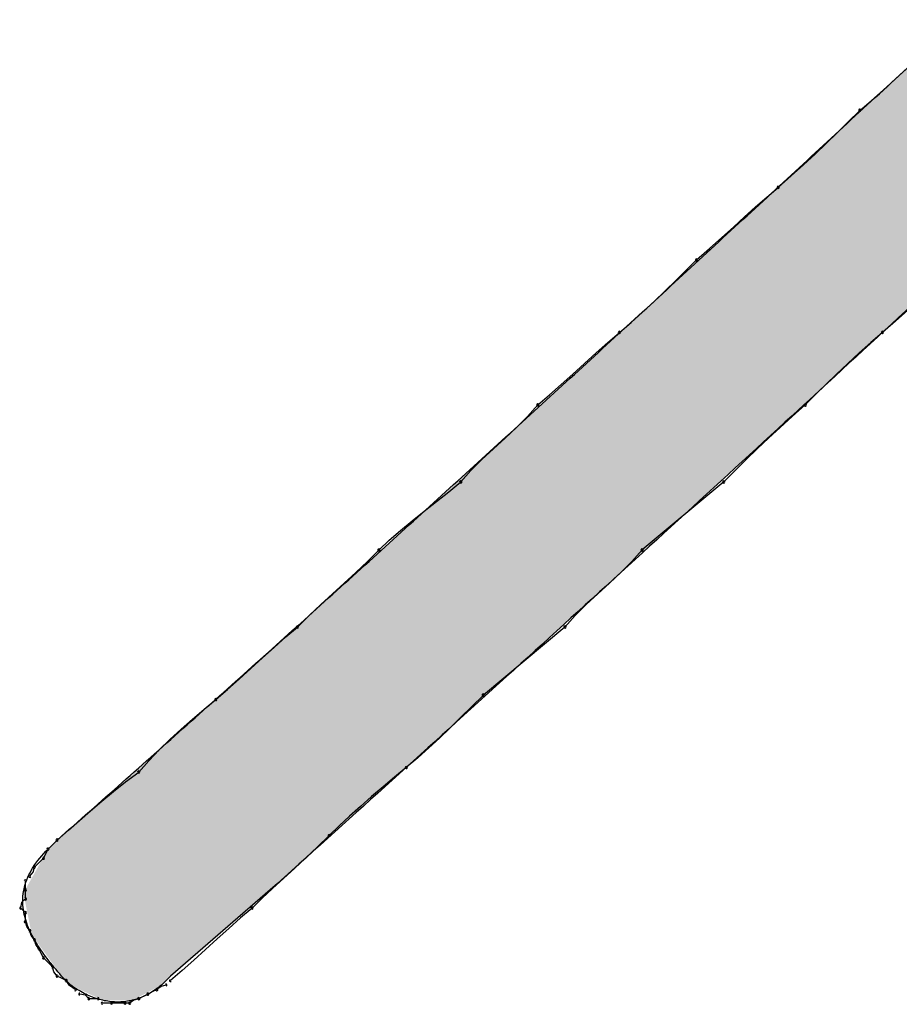
# Model space of a CAD drawing. Extents: x -424 to 186, y -4 to 301.
# Drawn here: x -341 to -341, y 199 to 200 of the extents above; entities that cross this region are included whole.
import ezdxf

# ---------------------------------------------------------------- set-up
doc = ezdxf.new("R2010")
doc.units = 0
doc.layers.add('PV', color=7, linetype='CONTINUOUS')

msp = doc.modelspace()

# ---------------------------------------------------------------- linework, layer by layer
at = {"layer": 'PV', "color": 7, "linetype": 'Continuous'}
for p, q in [((-340.54851, 199.85235), (-340.53914, 199.86094)), ((-340.55789, 199.84382), (-340.54851, 199.85235)), ((-340.56727, 199.83549), (-340.55789, 199.84382)), ((-340.57664, 199.82747), (-340.56727, 199.83549)), ((-340.58583, 199.8183), (-340.57664, 199.82747)), ((-340.59476, 199.80944), (-340.58583, 199.8183)), ((-340.60363, 199.80078), (-340.59476, 199.80944)), ((-340.61262, 199.79218), (-340.60363, 199.80078)), ((-340.62193, 199.78351), (-340.61262, 199.79218)), ((-340.63176, 199.77465), (-340.62193, 199.78351)), ((-340.64228, 199.76548), (-340.63176, 199.77465)), ((-340.65147, 199.75765), (-340.64228, 199.76548)), ((-340.6604, 199.74977), (-340.65147, 199.75765)), ((-340.66927, 199.74175), (-340.6604, 199.74977)), ((-340.67826, 199.73354), (-340.66927, 199.74175)), ((-340.68757, 199.72508), (-340.67826, 199.73354)), ((-340.6974, 199.7163), (-340.68757, 199.72508)), ((-340.70792, 199.70713), (-340.6974, 199.7163)), ((-340.71595, 199.69912), (-340.70792, 199.70713)), ((-340.72436, 199.69078), (-340.71595, 199.69912)), ((-340.73309, 199.68226), (-340.72436, 199.69078)), ((-340.74207, 199.67367), (-340.73309, 199.68226)), ((-340.75125, 199.66514), (-340.74207, 199.67367)), ((-340.53806, 199.66682), (-340.54789, 199.65796)), ((-340.76055, 199.6568), (-340.75125, 199.66514)), ((-340.76991, 199.64879), (-340.76055, 199.6568)), ((-340.54789, 199.65796), (-340.55841, 199.64879)), ((-340.77929, 199.64077), (-340.76991, 199.64879)), ((-340.55841, 199.64879), (-340.56778, 199.64077)), ((-340.78867, 199.63244), (-340.77929, 199.64077)), ((-340.56778, 199.64077), (-340.57708, 199.63244)), ((-340.79805, 199.62391), (-340.78867, 199.63244)), ((-340.57708, 199.63244), (-340.58625, 199.62391)), ((-340.80742, 199.61532), (-340.79805, 199.62391)), ((-340.58625, 199.62391), (-340.59524, 199.61532)), ((-340.8168, 199.60679), (-340.80742, 199.61532)), ((-340.59524, 199.61532), (-340.60397, 199.60679)), ((-340.82618, 199.59846), (-340.8168, 199.60679)), ((-340.60397, 199.60679), (-340.61238, 199.59846)), ((-340.83555, 199.59044), (-340.82618, 199.59846)), ((-340.61238, 199.59846), (-340.6204, 199.59044)), ((-340.84377, 199.58127), (-340.83555, 199.59044)), ((-340.6204, 199.59044), (-340.63093, 199.58127)), ((-340.85263, 199.57241), (-340.84377, 199.58127)), ((-340.63093, 199.58127), (-340.64075, 199.57241)), ((-340.86187, 199.56375), (-340.85263, 199.57241)), ((-340.64075, 199.57241), (-340.65007, 199.56375)), ((-340.87123, 199.55515), (-340.86187, 199.56375)), ((-340.65007, 199.56375), (-340.65906, 199.55515)), ((-340.88047, 199.54648), (-340.87123, 199.55515)), ((-340.65906, 199.55515), (-340.66793, 199.54648)), ((-340.88933, 199.53762), (-340.88047, 199.54648)), ((-340.66793, 199.54648), (-340.67686, 199.53762)), ((-340.89755, 199.52845), (-340.88933, 199.53762)), ((-340.67686, 199.53762), (-340.68604, 199.52845)), ((-340.90711, 199.52064), (-340.89755, 199.52845)), ((-340.68604, 199.52845), (-340.75168, 199.47375)), ((-340.91694, 199.51282), (-340.90711, 199.52064)), ((-340.92683, 199.50501), (-340.91694, 199.51282)), ((-340.93659, 199.49719), (-340.92683, 199.50501)), ((-340.94603, 199.48938), (-340.93659, 199.49719)), ((-340.95496, 199.48156), (-340.94603, 199.48938)), ((-340.96319, 199.47375), (-340.95496, 199.48156)), ((-340.97256, 199.46458), (-340.96319, 199.47375)), ((-340.75168, 199.47375), (-340.7599, 199.46458)), ((-340.98194, 199.45572), (-340.97256, 199.46458)), ((-340.7599, 199.46458), (-340.76876, 199.45572)), ((-340.99132, 199.44705), (-340.98194, 199.45572)), ((-340.76876, 199.45572), (-340.77799, 199.44705)), ((-341.00069, 199.43845), (-340.99132, 199.44705)), ((-340.77799, 199.44705), (-340.78736, 199.43845)), ((-341.01007, 199.42979), (-341.00069, 199.43845)), ((-340.78736, 199.43845), (-340.7966, 199.42979)), ((-341.01945, 199.42093), (-341.01007, 199.42979)), ((-340.7966, 199.42979), (-340.80546, 199.42093)), ((-341.02882, 199.41176), (-341.01945, 199.42093)), ((-340.80546, 199.42093), (-340.81367, 199.41176)), ((-341.0382, 199.40374), (-341.02882, 199.41176)), ((-340.81367, 199.41176), (-340.87931, 199.35706)), ((-341.04758, 199.39541), (-341.0382, 199.40374)), ((-341.05696, 199.38688), (-341.04758, 199.39541)), ((-341.06633, 199.37829), (-341.05696, 199.38688)), ((-341.07571, 199.36976), (-341.06633, 199.37829)), ((-341.08509, 199.36143), (-341.07571, 199.36976)), ((-341.09446, 199.35341), (-341.08509, 199.36143)), ((-341.10383, 199.34559), (-341.09446, 199.35341)), ((-340.87931, 199.35706), (-340.88849, 199.34789)), ((-341.11313, 199.3377), (-341.10383, 199.34559)), ((-340.88849, 199.34789), (-340.89734, 199.33911)), ((-341.12231, 199.32968), (-341.11313, 199.3377)), ((-340.89734, 199.33911), (-340.90601, 199.33065)), ((-341.13129, 199.32147), (-341.12231, 199.32968)), ((-340.90601, 199.33065), (-340.91461, 199.32244)), ((-341.14002, 199.31301), (-341.13129, 199.32147)), ((-340.91461, 199.32244), (-340.92327, 199.31443)), ((-341.14843, 199.30423), (-341.14002, 199.31301)), ((-340.92327, 199.31443), (-340.93213, 199.30654)), ((-341.15646, 199.29507), (-341.14843, 199.30423)), ((-340.93213, 199.30654), (-340.94131, 199.29871)), ((-341.16698, 199.28725), (-341.15646, 199.29507)), ((-340.94131, 199.29871), (-340.95067, 199.2909)), ((-341.1768, 199.27944), (-341.16698, 199.28725)), ((-340.95067, 199.2909), (-340.95997, 199.28308)), ((-341.18612, 199.27162), (-341.1768, 199.27944)), ((-340.95997, 199.28308), (-340.96915, 199.27527)), ((-341.19511, 199.26381), (-341.18612, 199.27162)), ((-340.96915, 199.27527), (-340.97813, 199.26746)), ((-341.20398, 199.25599), (-341.19511, 199.26381)), ((-340.97813, 199.26746), (-340.98686, 199.25964)), ((-341.21291, 199.24818), (-341.20398, 199.25599)), ((-340.98686, 199.25964), (-340.99527, 199.25183)), ((-341.2221, 199.24037), (-341.21291, 199.24818)), ((-340.99527, 199.25183), (-341.0033, 199.24401)), ((-341.22939, 199.23307), (-341.2221, 199.24037)), ((-341.22939, 199.23307), (-341.2221, 199.24037)), ((-341.0033, 199.24401), (-341.01266, 199.23485)), ((-341.23304, 199.22578), (-341.22939, 199.23307)), ((-341.01266, 199.23485), (-341.02197, 199.22607)), ((-341.24033, 199.21849), (-341.23304, 199.22578)), ((-341.02197, 199.22607), (-341.03114, 199.2176)), ((-341.24146, 199.21454), (-341.24033, 199.21849)), ((-341.03114, 199.2176), (-341.04013, 199.2094)), ((-341.24762, 199.20025), (-341.24762, 199.20755)), ((-341.24398, 199.21119), (-341.24146, 199.21454)), ((-341.04013, 199.2094), (-341.04885, 199.20138)), ((-341.24762, 199.19296), (-341.24762, 199.20025)), ((-341.0507, 199.20025), (-341.13093, 199.13097)), ((-341.04885, 199.20138), (-341.05726, 199.19349)), ((-341.25046, 199.19033), (-341.24762, 199.19296)), ((-341.05726, 199.19349), (-341.06529, 199.18567)), ((-341.25127, 199.18567), (-341.25046, 199.19033)), ((-341.24762, 199.18202), (-341.25127, 199.18567)), ((-341.06529, 199.18567), (-341.07467, 199.17765)), ((-341.24762, 199.17473), (-341.24762, 199.18202)), ((-341.07467, 199.17765), (-341.08404, 199.16932)), ((-341.24652, 199.17078), (-341.24762, 199.17473)), ((-341.24398, 199.16743), (-341.24652, 199.17078)), ((-341.08404, 199.16932), (-341.09342, 199.16079)), ((-341.24284, 199.16349), (-341.24398, 199.16743)), ((-341.24033, 199.16014), (-341.24284, 199.16349)), ((-341.2392, 199.1562), (-341.24033, 199.16014)), ((-341.09342, 199.16079), (-341.1028, 199.1522)), ((-341.23668, 199.15285), (-341.2392, 199.1562)), ((-341.23486, 199.1492), (-341.23668, 199.15285)), ((-341.1028, 199.1522), (-341.11218, 199.14367)), ((-341.23304, 199.14555), (-341.23486, 199.1492)), ((-341.22574, 199.13826), (-341.23304, 199.14555)), ((-341.22464, 199.13432), (-341.22574, 199.13826)), ((-341.11218, 199.14367), (-341.12155, 199.13534)), ((-341.2221, 199.13097), (-341.22464, 199.13432)), ((-341.21845, 199.12914), (-341.2221, 199.13097)), ((-341.21116, 199.12367), (-341.21845, 199.13097)), ((-341.2148, 199.12732), (-341.21845, 199.12914)), ((-341.13093, 199.13097), (-341.13822, 199.12367)), ((-341.12155, 199.13534), (-341.13093, 199.12732)), ((-341.21207, 199.1233), (-341.2148, 199.12732)), ((-341.20751, 199.12003), (-341.21207, 199.1233)), ((-341.14187, 199.12003), (-341.14552, 199.1182)), ((-341.13851, 199.12256), (-341.14187, 199.12003)), ((-341.13458, 199.12367), (-341.13851, 199.12256)), ((-341.1992, 199.11558), (-341.20386, 199.11638)), ((-341.19657, 199.11273), (-341.1992, 199.11558)), ((-341.18928, 199.11273), (-341.19657, 199.11273)), ((-341.15646, 199.11273), (-341.1604, 199.1116)), ((-341.15281, 199.11456), (-341.15646, 199.11273)), ((-341.14916, 199.11638), (-341.15281, 199.11456)), ((-341.14552, 199.1182), (-341.14916, 199.11638)), ((-341.17834, 199.10909), (-341.18563, 199.10909)), ((-341.1674, 199.10909), (-341.17834, 199.10909)), ((-341.16375, 199.10909), (-341.1674, 199.10909)), ((-341.1604, 199.1116), (-341.16375, 199.10909))]:
    msp.add_line(p, q, dxfattribs=at)
for centre, start, end in [((-340.57664, 199.82747), 130.52631, 310.52631), ((-340.57664, 199.82747), 314.96682, 134.96682), ((-340.64228, 199.76548), 131.07922, 311.07922), ((-340.64228, 199.76548), 310.42608, 130.42608), ((-340.70792, 199.70713), 131.04632, 311.04632), ((-340.70792, 199.70713), 314.96203, 134.96203), ((-340.76991, 199.64879), 130.55842, 310.55842), ((-340.76991, 199.64879), 310.52631, 130.52631), ((-340.55841, 199.64879), 131.07922, 311.07922), ((-340.55841, 199.64879), 310.55842, 130.55842), ((-340.83555, 199.59044), 130.52631, 310.52631), ((-340.83555, 199.59044), 318.14879, 138.14879), ((-340.6204, 199.59044), 134.96203, 314.96203), ((-340.6204, 199.59044), 311.07922, 131.07922), ((-340.89755, 199.52845), 138.14879, 318.14879), ((-340.89755, 199.52845), 309.23737, 129.23737), ((-340.68604, 199.52845), 134.96682, 314.96682), ((-340.68604, 199.52845), 309.80557, 129.80557), ((-340.96319, 199.47375), 133.51952, 313.51952), ((-340.96319, 199.47375), 314.37617, 134.37617), ((-340.75168, 199.47375), 129.80557, 309.80557), ((-340.75168, 199.47375), 318.14879, 138.14879), ((-341.02882, 199.41176), 134.37617, 314.37617), ((-341.02882, 199.41176), 310.52631, 130.52631), ((-340.81367, 199.41176), 138.14879, 318.14879), ((-340.81367, 199.41176), 309.80557, 129.80557), ((-340.87931, 199.35706), 129.80557, 309.80557), ((-340.87931, 199.35706), 314.96679, 134.96679), ((-341.09446, 199.35341), 130.52631, 310.52631), ((-341.09446, 199.35341), 309.87586, 129.87586), ((-341.15646, 199.29507), 138.78585, 318.78585), ((-341.15646, 199.29507), 306.59109, 126.59109), ((-340.94131, 199.29871), 130.45884, 310.45884), ((-340.94131, 199.29871), 309.83754, 129.83754), ((-341.2221, 199.24037), 130.38763, 310.38763), ((-341.2221, 199.24037), 315, 135), ((-341.0033, 199.24401), 134.23098, 314.23098), ((-341.0033, 199.24401), 314.37546, 134.37546), ((-341.22939, 199.23307), 135, 315), ((-341.22939, 199.23307), 333.43495, 153.43495), ((-341.23304, 199.22578), 153.43495, 333.43495), ((-341.23304, 199.22578), 315, 135), ((-341.24033, 199.21849), 135, 315), ((-341.24033, 199.21849), 344.00869, 164.00869), ((-341.24762, 199.20755), 0, 180), ((-341.24398, 199.21119), 143.07789, 323.07789), ((-341.24762, 199.20025), 0, 180), ((-341.24762, 199.20025), 180, 0), ((-341.24762, 199.19296), 180, 0), ((-341.24762, 199.19296), 312.74688, 132.74688), ((-341.25127, 199.18567), 45, 225), ((-341.25127, 199.18567), 170.22252, 350.22252), ((-341.06529, 199.18567), 134.26991, 314.26991), ((-341.06529, 199.18567), 310.52631, 130.52631), ((-341.24762, 199.18202), 0, 180), ((-341.24762, 199.17473), 15.6145, 195.6145), ((-341.24762, 199.18202), 225, 45), ((-341.24762, 199.17473), 180, 0), ((-341.24398, 199.16743), 15.99131, 195.99131), ((-341.24398, 199.16743), 217.22932, 37.22932), ((-341.24033, 199.16014), 15.99131, 195.99131), ((-341.24033, 199.16014), 216.92211, 36.92211), ((-341.23668, 199.15285), 26.56505, 206.56505), ((-341.23668, 199.15285), 216.92211, 36.92211), ((-341.23304, 199.14555), 45, 225), ((-341.23304, 199.14555), 206.56505, 26.56505), ((-341.22574, 199.13826), 15.6145, 195.6145), ((-341.22574, 199.13826), 225, 45), ((-341.2221, 199.13097), 63.43495, 243.43495), ((-341.2221, 199.13097), 217.22932, 37.22932), ((-341.2148, 199.12732), 34.20092, 214.20092), ((-341.2148, 199.12732), 243.43495, 63.43495), ((-341.13093, 199.12732), 130.52631, 310.52631), ((-341.20751, 199.12003), 234.35353, 54.35353), ((-341.14187, 199.12003), 127.08741, 307.08741), ((-341.14187, 199.12003), 296.56505, 116.56505), ((-341.13458, 199.12367), 285.74309, 105.74309), ((-341.20386, 199.11638), 80.22252, 260.22252), ((-341.19657, 199.11273), 90, 270), ((-341.19657, 199.11273), 222.74688, 42.74688), ((-341.18928, 199.11273), 270, 90), ((-341.15646, 199.11273), 116.56505, 296.56505), ((-341.15646, 199.11273), 285.99131, 105.99131), ((-341.14916, 199.11638), 116.56505, 296.56505), ((-341.14916, 199.11638), 296.56505, 116.56505), ((-341.18563, 199.10909), 90, 270), ((-341.17834, 199.10909), 90, 270), ((-341.17834, 199.10909), 270, 90), ((-341.1674, 199.10909), 90, 270), ((-341.1674, 199.10909), 270, 90), ((-341.16375, 199.10909), 126.92211, 306.92211), ((-341.16375, 199.10909), 270, 90)]:
    msp.add_arc(centre, 0.000886, start, end, dxfattribs=at)
for points, knots in [([(-341.2221, 199.24037), (-341.18716, 199.27113), (-341.11745, 199.33295), (-341.01336, 199.42635), (-340.90959, 199.5204), (-340.80607, 199.61495), (-340.70275, 199.70989), (-340.59955, 199.80508), (-340.5308, 199.86863), (-340.49642, 199.9004)], [0, 0, 0, 0, 0.1396435, 0.2795116, 0.4195699, 0.5597828, 0.7001131, 0.8405223, 0.9809719, 0.9809719, 0.9809719, 0.9809719]), ([(-340.4089, 199.78736), (-340.43915, 199.75919), (-340.49978, 199.70288), (-340.591, 199.61859), (-340.68253, 199.53441), (-340.77433, 199.45043), (-340.86631, 199.36671), (-340.95842, 199.2833), (-341.01994, 199.22789), (-341.0507, 199.20025)], [0, 0, 0, 0, 0.1239978, 0.2482329, 0.3726161, 0.497058, 0.6214693, 0.7457606, 0.8698427, 0.8698427, 0.8698427, 0.8698427]), ([(-341.21845, 199.13097), (-341.2225, 199.13553), (-341.23012, 199.14455), (-341.23989, 199.15859), (-341.24692, 199.17293), (-341.25036, 199.18784), (-341.24899, 199.20337), (-341.24189, 199.21909), (-341.23405, 199.22841), (-341.22939, 199.23307)], [0, 0, 0, 0, 0.0183073, 0.0353982, 0.0511731, 0.0659591, 0.080731, 0.0970989, 0.1168866, 0.1168866, 0.1168866, 0.1168866]), ([(-341.13822, 199.12367), (-341.14122, 199.12118), (-341.14741, 199.11679), (-341.15754, 199.1122), (-341.16804, 199.1099), (-341.1788, 199.10992), (-341.18972, 199.11225), (-341.2007, 199.11685), (-341.20768, 199.12119), (-341.21116, 199.12367)], [0, 0, 0, 0, 0.01169664, 0.02262298, 0.0331536, 0.04369997, 0.05466736, 0.06641443, 0.07923267, 0.07923267, 0.07923267, 0.07923267])]:
    msp.add_open_spline(points, degree=3, knots=knots, dxfattribs=at)
for points in [[(-340.52559, 199.67934), (-340.62148, 199.78502), (-340.52559, 199.87349)], [(-340.62148, 199.59058), (-340.73723, 199.67823), (-340.62148, 199.78502)], [(-340.62148, 199.59058), (-340.62148, 199.78502), (-340.52559, 199.67934)], [(-340.73723, 199.48468), (-340.83569, 199.58836), (-340.73723, 199.67823)], [(-340.73723, 199.48468), (-340.73723, 199.67823), (-340.62148, 199.59058)], [(-340.83569, 199.3946), (-340.97885, 199.45768), (-340.83569, 199.58836)], [(-340.83569, 199.3946), (-340.83569, 199.58836), (-340.73723, 199.48468)], [(-340.97885, 199.2652), (-341.0507, 199.39349), (-340.97885, 199.45768)], [(-340.97885, 199.2652), (-340.97885, 199.45768), (-340.83569, 199.3946)], [(-341.0507, 199.20025), (-341.0715, 199.3749), (-341.0507, 199.39349)], [(-341.0507, 199.20025), (-341.0507, 199.39349), (-340.97885, 199.2652)], [(-341.0715, 199.18229), (-341.11013, 199.34039), (-341.0715, 199.3749)], [(-341.0715, 199.18229), (-341.0715, 199.3749), (-341.0507, 199.20025)], [(-341.11013, 199.14893), (-341.13093, 199.32181), (-341.11013, 199.34039)], [(-341.11013, 199.14893), (-341.11013, 199.34039), (-341.0715, 199.18229)], [(-341.13282, 199.12908), (-341.13633, 199.31699), (-341.13282, 199.32012)], [(-341.13093, 199.13097), (-341.13282, 199.32012), (-341.13093, 199.32181)], [(-341.13282, 199.12908), (-341.13282, 199.32012), (-341.13093, 199.13097)], [(-341.13093, 199.13097), (-341.13093, 199.32181), (-341.11013, 199.14893)], [(-341.13822, 199.12367), (-341.16118, 199.29478), (-341.13822, 199.3153)], [(-341.13633, 199.12557), (-341.13822, 199.3153), (-341.13633, 199.31699)], [(-341.13822, 199.12367), (-341.13822, 199.3153), (-341.13633, 199.12557)], [(-341.13633, 199.12557), (-341.13633, 199.31699), (-341.13282, 199.12908)], [(-341.16118, 199.11152), (-341.18576, 199.27282), (-341.16118, 199.29478)], [(-341.16118, 199.11152), (-341.16118, 199.29478), (-341.13822, 199.12367)], [(-341.18576, 199.11152), (-341.21116, 199.25014), (-341.18576, 199.27282)], [(-341.18576, 199.11152), (-341.18576, 199.27282), (-341.16118, 199.11152)], [(-341.21305, 199.12557), (-341.21656, 199.24531), (-341.21305, 199.24845)], [(-341.21116, 199.12367), (-341.21305, 199.24845), (-341.21116, 199.25014)], [(-341.21305, 199.12557), (-341.21305, 199.24845), (-341.21116, 199.12367)], [(-341.21116, 199.12367), (-341.21116, 199.25014), (-341.18576, 199.11152)], [(-341.2221, 199.13599), (-341.22399, 199.23848), (-341.2221, 199.24037)], [(-341.21845, 199.13097), (-341.2221, 199.24037), (-341.21845, 199.24362)], [(-341.2221, 199.13599), (-341.2221, 199.24037), (-341.21845, 199.13097)], [(-341.21656, 199.12908), (-341.21845, 199.24362), (-341.21656, 199.24531)], [(-341.21845, 199.13097), (-341.21845, 199.24362), (-341.21656, 199.12908)], [(-341.21656, 199.12908), (-341.21656, 199.24531), (-341.21305, 199.12557)], [(-341.22939, 199.14605), (-341.24235, 199.20996), (-341.22939, 199.23307)], [(-341.2275, 199.14344), (-341.22939, 199.23307), (-341.2275, 199.23496)], [(-341.22939, 199.14605), (-341.22939, 199.23307), (-341.2275, 199.14344)], [(-341.22399, 199.1386), (-341.2275, 199.23496), (-341.22399, 199.23848)], [(-341.2275, 199.14344), (-341.2275, 199.23496), (-341.22399, 199.1386)], [(-341.22399, 199.1386), (-341.22399, 199.23848), (-341.2221, 199.13599)], [(-341.24235, 199.16392), (-341.24924, 199.19769), (-341.24235, 199.20996)], [(-341.24235, 199.16392), (-341.24235, 199.20996), (-341.22939, 199.14605)]]:
    msp.add_solid(points, dxfattribs=at)

doc.saveas('drawing.dxf')
